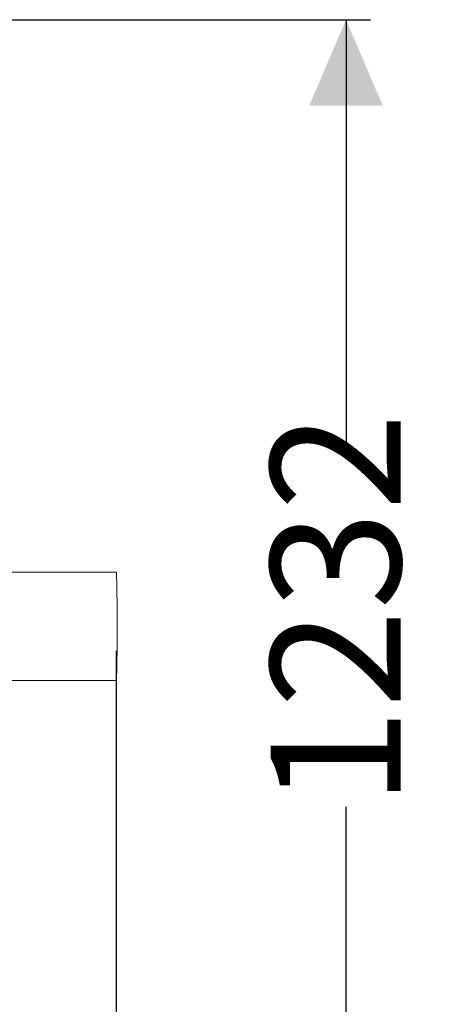
# Model space of a CAD drawing. Units: millimetres. Extents: x 1085 to 31572, y 274 to 5008.
# Drawn here: x 5563 to 5992, y 779 to 1779 of the extents above; entities that cross this region are included whole.
import ezdxf

# ---------------------------------------------------------------- set-up
doc = ezdxf.new("R2010")
doc.units = ezdxf.units.MM
doc.header["$LTSCALE"] = 25
doc.linetypes.add('SLD-Durchgehend', pattern=[0])
doc.layers.add('MAßLINIE_MAßZEICHNUNGEN', color=7, linetype='SLD-Durchgehend')
doc.styles.add('SLDTEXTSTYLE0', font='Opinion Pro')
doc.dimstyles.new('SLDDIMSTYLE0', dxfattribs={"dimtxt": 132.291667, "dimasz": 87.5, "dimexe": 0, "dimexo": 0.0625, "dimgap": 33.072917, "dimtad": 0, "dimdec": 0, "dimrnd": 1e-09, "dimzin": 12, "dimdsep": 46, "dimtxsty": 'SLDTEXTSTYLE0', "dimsah": 1, "dimcen": 0.09, "dimadec": 0, "dimazin": 3, "dimtfac": 1, "dimtdec": 0, "dimtofl": 0, "dimtmove": 0, "dimatfit": 3, "dimfxl": 1, "dimfrac": 2, "dimtolj": 1, "dimtzin": 12, "dimarcsym": 0})

# ---------------------------------------------------------------- blocks, each defined once
blk = doc.blocks.new('_D_3')
at = {"layer": 'MAßLINIE_MAßZEICHNUNGEN', "color": 7}
for p, q in [((5661.1, 1137.5), (5661.1, 346.4)), ((4059.3, 718.2), (4059.3, 346.4)), ((4059.3, 371.4), (4710.9, 371.4)), ((5661.1, 371.4), (5088.4, 371.4))]:
    blk.add_line(p, q, dxfattribs=at)
for points in [[(4059.3, 371.4), (4146.8, 333.9), (4146.8, 408.9)], [(5661.1, 371.4), (5573.6, 408.9), (5573.6, 333.9)]]:
    blk.add_solid(points, dxfattribs=at)
at = {"layer": 'MAßLINIE_MAßZEICHNUNGEN', "color": 7, "insert": (4710.9, 448), "char_height": 132.29, "attachment_point": 1, "style": 'SLDTEXTSTYLE0'}
blk.add_mtext('1602', dxfattribs=at)
blk = doc.blocks.new('_D_4')
at = {"layer": 'MAßLINIE_MAßZEICHNUNGEN', "color": 7}
for p, q in [((4892.1, 1778.8), (5919.7, 1778.8)), ((5894.7, 1778.8), (5894.7, 1345.8)), ((5894.7, 546.3), (5894.7, 979.3)), ((5050.2, 546.3), (5919.7, 546.3))]:
    blk.add_line(p, q, dxfattribs=at)
for points in [[(5894.7, 1778.8), (5857.2, 1691.3), (5932.2, 1691.3)], [(5894.7, 546.3), (5932.2, 633.8), (5857.2, 633.8)]]:
    blk.add_solid(points, dxfattribs=at)
at = {"layer": 'MAßLINIE_MAßZEICHNUNGEN', "color": 7, "insert": (5818, 979.3), "char_height": 132.29, "attachment_point": 1, "rotation": 90, "style": 'SLDTEXTSTYLE0'}
blk.add_mtext('1232', dxfattribs=at)

msp = doc.modelspace()

# ---------------------------------------------------------------- linework, layer by layer
at = {"color": 7, "linetype": 'SLD-Durchgehend', "lineweight": 18}
for p, q in [((5661.1, 1217.5), (5540.2, 1217.5)), ((5526.5, 1107.5), (5661.1, 1107.5))]:
    msp.add_line(p, q, dxfattribs=at)
at = {"color": 7, "linetype": 'SLD-Durchgehend', "lineweight": 18, "flags": 128}
for points in [[(5662, 1150.8), (5662, 1155.1), (5662, 1159.5), (5662, 1164), (5662, 1168.4), (5662, 1172.8), (5661.9, 1177.1), (5661.9, 1181.3), (5661.9, 1185.4), (5661.9, 1189.4), (5661.8, 1193.1), (5661.8, 1196.7), (5661.8, 1200.1), (5661.7, 1203.2), (5661.7, 1206), (5661.6, 1208.6), (5661.5, 1210.9), (5661.5, 1212.8), (5661.4, 1214.5), (5661.4, 1215.8), (5661.3, 1216.7), (5661.2, 1217.3), (5661.2, 1217.5), (5661.1, 1217.5)], [(5661.1, 1107.5), (5661.2, 1107.7), (5661.3, 1108.1), (5661.3, 1109), (5661.4, 1110.1), (5661.5, 1111.6), (5661.5, 1113.5), (5661.6, 1115.6), (5661.6, 1118.1), (5661.7, 1120.9), (5661.7, 1123.9), (5661.8, 1127.2), (5661.8, 1130.7), (5661.9, 1134.4), (5661.9, 1138.3), (5661.9, 1142.3), (5661.9, 1146.5), (5662, 1150.8)]]:
    msp.add_lwpolyline(points, dxfattribs=at)

# ---------------------------------------------------------------- dimensions: what is measured, and where the dimension line sits
at = {"layer": 'MAßLINIE_MAßZEICHNUNGEN', "color": 7}
dim = msp.add_linear_dim(base=(5894.6764, 1778.781), p1=(5025.1837, 546.2986), p2=(4867.1107, 1778.781), angle=90, dimstyle='SLDDIMSTYLE0', dxfattribs=at)
dim.commit()
dim.dimension.update_dxf_attribs({"geometry": '_D_4', "text_midpoint": (5894.6764, 1162.5398), "dimtype": 160})
dim = msp.add_linear_dim(base=(5661.1, 371.4), p1=(4059.3, 743.2), p2=(5661.1, 1162.5), dimstyle='SLDDIMSTYLE0', dxfattribs=at)
dim.commit()
dim.dimension.update_dxf_attribs({"geometry": '_D_3', "text_midpoint": (4899.6, 371.4), "dimtype": 160})

doc.saveas('drawing.dxf')
